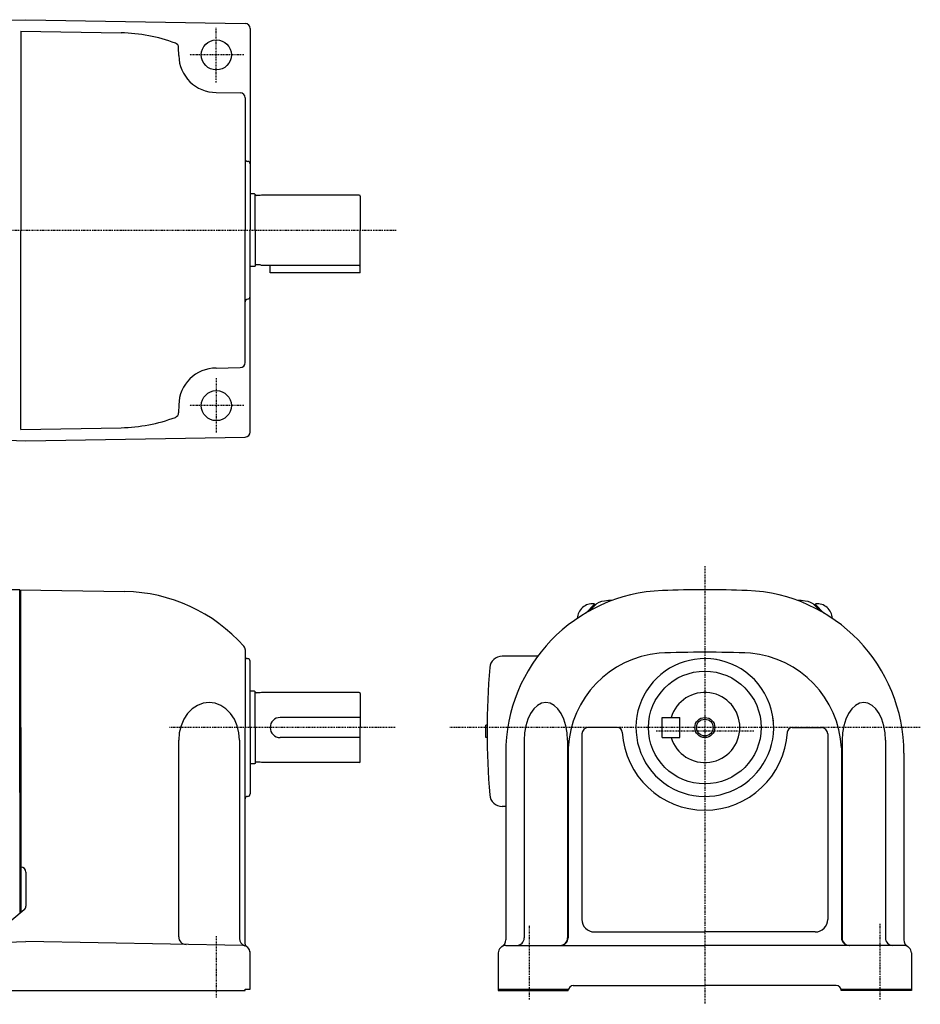
# Model space of a CAD drawing. Extents: x -411 to 418, y -192 to 201.
# Drawn here: x 59 to 418, y -192 to 201 of the extents above; entities that cross this region are included whole.
import ezdxf

# ---------------------------------------------------------------- set-up
doc = ezdxf.new("R2010")
doc.units = 0
doc.linetypes.add('DASHDOT', pattern=[1, 0.5, -0.25, 0, -0.25])
doc.layers.get('0').update_dxf_attribs({"color": 2, "linetype": 'CONTINUOUS'})

msp = doc.modelspace()

# ---------------------------------------------------------------- linework, layer by layer
at = {"color": 3, "linetype": 'CONTINUOUS'}
for p, q in [((15.52, 199.49), (61.09, 200.98)), ((61.09, 200.98), (148.62, 199.46)), ((150.59, 197.46), (150.59, 116.92)), ((59.09, 196.43), (59.09, 116.99)), ((59.09, 196.42), (99.09, 195.72)), ((122.09, 186.66), (122.03, 189.77)), ((137.09, 171.92), (146.62, 171.76)), ((148.59, 169.76), (148.59, 116.92)), ((152.39, 131.42), (150.59, 131.42)), ((152.59, 131.22), (152.39, 131.42)), ((152.59, 116.92), (152.59, 131.22)), ((154.59, 130.77), (152.99, 130.77)), ((155.15, 130.92), (154.59, 130.77)), ((194.19, 130.92), (155.15, 130.92)), ((194.59, 130.52), (194.59, 116.92)), ((59.09, 37.41), (59.09, 116.86)), ((148.59, 64.09), (148.59, 116.92)), ((150.59, 36.39), (150.59, 116.92)), ((152.59, 116.92), (152.59, 102.62)), ((194.59, 103.32), (194.59, 116.92)), ((152.39, 102.42), (150.59, 102.42)), ((152.59, 102.62), (152.39, 102.42)), ((154.59, 103.07), (152.99, 103.07)), ((155.15, 102.92), (154.59, 103.07)), ((194.19, 102.92), (155.15, 102.92)), ((158.59, 99.92), (158.59, 102.92)), ((194.59, 99.92), (194.59, 103.32)), ((194.59, 99.92), (158.59, 99.92)), ((137.09, 61.92), (146.62, 62.09)), ((122.09, 47.18), (122.03, 44.07)), ((59.09, 37.42), (99.09, 38.12)), ((15.52, 34.36), (61.09, 32.86)), ((61.09, 32.86), (148.62, 34.39)), ((58.59, -26.58), (49.59, -26.58)), ((58.59, -26.57), (100.59, -27.3)), ((58.59, -107.58), (58.59, -26.58)), ((59.09, -81.58), (59.09, -26.58)), ((284.56, -35.89), (288.07, -32.38)), ((285.9, -35.12), (288.36, -32.66)), ((285.9, -35.12), (288.03, -32.99)), ((288.36, -32.66), (287.87, -32.17)), ((375.9, -32.66), (376.38, -32.17)), ((378.36, -35.12), (375.9, -32.66)), ((379.69, -35.89), (376.18, -32.38)), ((378.36, -35.12), (376.22, -32.99)), ((148.59, -50.49), (148.59, -81.58)), ((265.46, -53.08), (251.23, -53.08)), ((150.59, -81.58), (150.59, -55.08)), ((152.39, -67.08), (150.59, -67.08)), ((152.59, -67.28), (152.39, -67.08)), ((152.59, -81.58), (152.59, -67.28)), ((154.59, -67.73), (152.99, -67.73)), ((155.15, -67.58), (154.59, -67.73)), ((194.19, -67.58), (155.15, -67.58)), ((194.59, -67.98), (194.59, -81.58)), ((194.59, -77.58), (162.59, -77.58)), ((315.13, -85.58), (315.13, -77.58)), ((315.13, -77.58), (322.13, -77.58)), ((322.13, -85.58), (322.13, -77.58)), ((59.09, -81.58), (59.09, -155.44)), ((148.59, -168.06), (148.59, -81.58)), ((150.59, -81.58), (150.59, -108.08)), ((152.59, -81.58), (152.59, -95.88)), ((194.59, -95.18), (194.59, -81.58)), ((245.18, -80.58), (244.67, -80.58)), ((244.67, -85.58), (244.67, -80.58)), ((297.18, -81.58), (285.53, -81.58)), ((367.07, -81.58), (378.73, -81.58)), ((194.59, -85.58), (162.59, -85.58)), ((245.18, -85.58), (244.67, -85.58)), ((283.03, -84.08), (283.03, -158.18)), ((315.13, -85.58), (322.13, -85.58)), ((381.23, -84.08), (381.23, -158.18)), ((122.09, -165.13), (122.09, -86.58)), ((146.34, -86.58), (146.34, -165.79)), ((260.02, -86.58), (260.02, -165.58)), ((277.32, -86.58), (277.32, -165.58)), ((277.56, -89.75), (277.56, -165.58)), ((386.7, -89.75), (386.7, -165.58)), ((386.93, -86.58), (386.93, -165.58)), ((404.23, -86.58), (404.23, -165.58)), ((252.63, -91.85), (252.63, -166.38)), ((411.63, -91.85), (411.63, -166.38)), ((152.39, -96.08), (150.59, -96.08)), ((152.59, -95.88), (152.39, -96.08)), ((154.59, -95.43), (152.99, -95.43)), ((155.15, -95.58), (154.59, -95.43)), ((194.19, -95.58), (155.15, -95.58)), ((58.59, -107.58), (58.59, -155.86)), ((252.63, -113.08), (251.23, -113.08)), ((61.09, -139.29), (61.09, -152.83)), ((60.37, -154.37), (45.38, -166.9)), ((288.03, -163.18), (332.13, -163.18)), ((376.23, -163.18), (332.13, -163.18)), ((42.52, -167.63), (61.09, -167.02)), ((147.64, -168.53), (61.09, -167.02)), ((252.63, -168.58), (332.13, -168.58)), ((411.63, -168.58), (332.13, -168.58)), ((150.59, -186.08), (150.59, -171.03)), ((249.63, -171.58), (249.63, -186.58)), ((414.63, -171.58), (414.63, -186.58)), ((279.63, -184.58), (332.13, -184.58)), ((384.63, -184.58), (332.13, -184.58)), ((15.59, -186.58), (148.59, -186.58)), ((148.59, -186.58), (148.59, -186.08)), ((148.59, -186.08), (150.59, -186.08)), ((249.63, -186.08), (277.69, -186.08)), ((249.63, -186.58), (277.63, -186.58)), ((386.56, -186.08), (414.63, -186.08)), ((414.63, -186.58), (386.63, -186.58))]:
    msp.add_line(p, q, dxfattribs=at)
at = {"color": 4, "linetype": 'DASHDOT'}
for p, q in [((137.09, 175.92), (137.09, 197.92)), ((148.09, 186.92), (126.09, 186.92)), ((-201.75, 116.92), (208.93, 116.92)), ((137.09, 57.92), (137.09, 35.92)), ((148.09, 46.92), (126.09, 46.92)), ((332.13, -17.22), (332.13, -192.07)), ((208.56, -81.58), (118.33, -81.58)), ((418.17, -81.58), (230.38, -81.58)), ((351.75, -83.08), (312.6, -83.08)), ((262.13, -190.16), (262.13, -160.42)), ((402.13, -190.16), (402.13, -159.92)), ((137.09, -164.82), (137.09, -189.41))]:
    msp.add_line(p, q, dxfattribs=at)
at = {"color": 3, "linetype": 'CONTINUOUS'}
for points in [[(146.34, -86.58), (146.11, -83.65), (145.42, -80.84), (144.3, -78.24), (142.79, -75.97), (140.95, -74.11), (138.85, -72.72), (136.58, -71.87), (134.21, -71.58), (131.85, -71.87), (129.57, -72.72), (127.48, -74.11), (125.64, -75.97), (124.13, -78.24), (123.01, -80.84), (122.32, -83.65), (122.09, -86.58)], [(277.32, -86.58), (277.16, -83.65), (276.66, -80.84), (275.86, -78.24), (274.79, -75.97), (273.48, -74.11), (271.98, -72.72), (270.36, -71.87), (268.67, -71.58), (266.98, -71.87), (265.36, -72.72), (263.87, -74.11), (262.55, -75.97), (261.48, -78.24), (260.68, -80.84), (260.19, -83.65), (260.02, -86.58)], [(404.23, -86.58), (404.07, -83.65), (403.57, -80.84), (402.77, -78.24), (401.7, -75.97), (400.39, -74.11), (398.89, -72.72), (397.27, -71.87), (395.58, -71.58), (393.89, -71.87), (392.27, -72.72), (390.77, -74.11), (389.46, -75.97), (388.39, -78.24), (387.59, -80.84), (387.1, -83.65), (386.93, -86.58)]]:
    msp.add_lwpolyline(points, dxfattribs=at)
for centre, radius in [((137.09, 186.92), 6), ((137.09, 46.92), 6), ((332.13, -81.58), 22.5), ((332.13, -81.58), 3.32)]:
    msp.add_circle(centre, radius, dxfattribs=at)
at = {"color": 4, "linetype": 'CONTINUOUS'}
msp.add_circle((332.13, -81.58), 4, dxfattribs=at)
at = {"color": 3, "linetype": 'CONTINUOUS'}
for centre, radius, start, end in [((148.59, 197.46), 2, 0, 89), ((97.95, 130.73), 65, 69.4809, 89), ((120.03, 189.74), 2, 1, 69.4809), ((137.09, 186.92), 15, 181, 270), ((146.59, 169.76), 2, 0, 89), ((149.59, 145.42), 1, 180, 270), ((149.59, 143.42), 1, 0, 90), ((152.99, 131.17), 0.4, 180, 270), ((194.19, 130.52), 0.4, 0, 90), ((152.99, 102.67), 0.4, 90, 180), ((194.19, 103.32), 0.4, 270, 0), ((149.59, 90.42), 1, 270, 0), ((149.59, 88.42), 1, 90, 180), ((146.59, 64.09), 2, 271, 0), ((137.09, 46.92), 15, 90, 179), ((120.03, 44.11), 2, 290.5191, 359), ((97.95, 103.11), 65, 271, 290.5191), ((148.59, 36.39), 2, 271, 0), ((99.45, -92.29), 65, 41.5683, 89), ((317.63, -91.85), 65, 92.1584, 180), ((332.13, -476.58), 450, 90, 92.1584), ((332.13, -476.58), 450, 87.8416, 90), ((346.63, -91.85), 65, 0, 87.8416), ((292.7, -37.66), 6.6, 95.7437, 135), ((332.13, -429.68), 400.6, 95.2579, 95.7437), ((332.13, -429.68), 400.6, 84.2563, 84.7421), ((371.56, -37.66), 6.6, 45, 84.2563), ((287.3, -38.25), 6.1, 84.6019, 177.8337), ((376.96, -38.25), 6.1, 2.1663, 95.3981), ((146.59, -50.49), 2, 0, 41.5683), ((149.59, -53.08), 1, 180, 270), ((149.59, -55.08), 1, 0, 90), ((251.23, -58.08), 5, 90, 175.1386), ((317.63, -91.85), 40.12, 95.3151, 176.9959), ((332.13, -81.58), 27.5, 80.2684, 8.5785), ((332.13, -476.58), 425.07, 90, 92.4562), ((332.13, -476.58), 425.07, 87.5438, 90), ((332.13, -81.58), 27.5, 5.4889, 82.5791), ((346.63, -91.85), 40.12, 3.0041, 84.6849), ((545.17, -83.08), 300, 175.1386, 184.8614), ((152.99, -67.33), 0.4, 180, 270), ((194.19, -67.98), 0.4, 0, 90), ((332.13, -81.58), 14, 196.6015, 163.3985), ((162.59, -81.58), 4, 90, 270), ((285.53, -84.08), 2.5, 90, 180), ((297.18, -83.58), 2, 3.2758, 90), ((367.07, -83.58), 2, 90, 176.7242), ((378.73, -84.08), 2.5, 0, 90), ((332.13, -81.58), 33, 183.2758, 270), ((332.13, -81.58), 33, 270, 356.7242), ((152.99, -95.83), 0.4, 90, 180), ((194.19, -95.18), 0.4, 270, 0), ((149.59, -110.08), 1, 90, 180), ((149.59, -108.08), 1, 270, 0), ((251.23, -108.08), 5, 184.8614, 270), ((59.09, -139.29), 2, 0, 90), ((59.09, -152.83), 2, 309.8876, 0), ((288.03, -158.18), 5, 180, 270), ((376.23, -158.18), 5, 270, 0), ((125.09, -165.13), 3, 180, 269), ((149.34, -165.79), 3, 180, 253.0182), ((147.59, -171.53), 3, 0, 89), ((149.59, -168.06), 1, 180, 240), ((252.63, -171.58), 3, 90, 180), ((249.63, -166.38), 3, 300, 0), ((257.02, -165.58), 3, 270, 0), ((274.32, -165.58), 3, 270, 0), ((274.56, -165.58), 3, 270, 0), ((389.7, -165.58), 3, 180, 270), ((389.93, -165.58), 3, 180, 270), ((407.23, -165.58), 3, 180, 270), ((414.63, -166.38), 3, 180, 240), ((411.63, -171.58), 3, 0, 90), ((279.63, -186.58), 2, 90, 180), ((384.63, -186.58), 2, 0, 90)]:
    msp.add_arc(centre, radius, start, end, dxfattribs=at)

doc.saveas('drawing.dxf')
